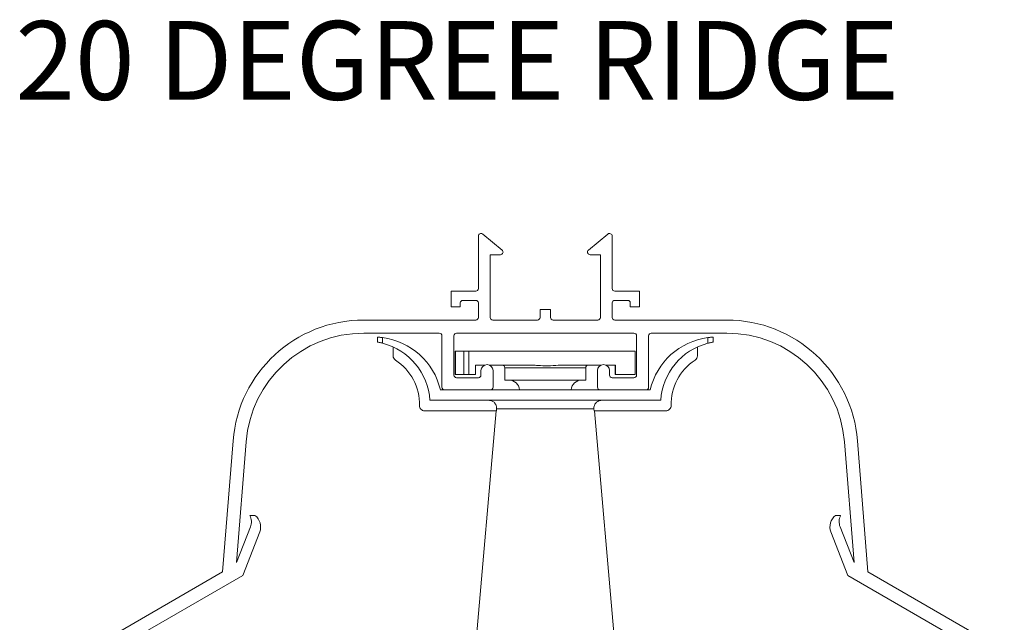
# Model space of a CAD drawing. Units: millimetres. Extents: x 7706 to 9073, y 444 to 1391.
# Drawn here: x 8290 to 8478, y 974 to 1089 of the extents above; entities that cross this region are included whole.
import ezdxf

# ---------------------------------------------------------------- set-up
doc = ezdxf.new("R2010")
doc.units = ezdxf.units.MM
doc.layers.add('DIM', color=4, linetype='Continuous')

msp = doc.modelspace()

# ---------------------------------------------------------------- linework, layer by layer
at = {"color": 7, "linetype": 'Continuous', "lineweight": 0}
for p, q in [((8377.61, 1047.65), (8377.61, 1037.65)), ((8382.13, 1044.99), (8378.43, 1048.04)), ((8402.29, 1048.04), (8398.59, 1044.99)), ((8403.11, 1037.65), (8403.11, 1047.65)), ((8379.86, 1044.1), (8381.81, 1044.1)), ((8379.86, 1032.15), (8379.86, 1044.1)), ((8398.91, 1044.1), (8400.86, 1044.1)), ((8400.86, 1044.1), (8400.86, 1032.15)), ((8372.41, 1037.15), (8372.41, 1034.15)), ((8377.11, 1037.15), (8372.41, 1037.15)), ((8408.31, 1037.15), (8403.61, 1037.15)), ((8408.31, 1034.15), (8408.31, 1037.15)), ((8372.41, 1034.15), (8374.16, 1034.15)), ((8374.16, 1034.15), (8374.16, 1034.9)), ((8374.66, 1035.4), (8377.11, 1035.4)), ((8377.61, 1034.9), (8377.61, 1032.15)), ((8403.11, 1032.15), (8403.11, 1034.9)), ((8403.61, 1035.4), (8406.06, 1035.4)), ((8406.56, 1034.9), (8406.56, 1034.15)), ((8406.56, 1034.15), (8408.31, 1034.15)), ((8389.36, 1033.65), (8389.36, 1032.15)), ((8391.36, 1033.65), (8389.36, 1033.65)), ((8391.36, 1032.15), (8391.36, 1033.65)), ((8377.11, 1031.65), (8355.78, 1031.65)), ((8388.86, 1031.65), (8380.36, 1031.65)), ((8400.36, 1031.65), (8391.86, 1031.65)), ((8424.95, 1031.65), (8403.61, 1031.65)), ((8355.78, 1029.15), (8370.16, 1029.15)), ((8358.36, 1027.44), (8358.36, 1028.39)), ((8358.36, 1027.44), (8358.36, 1028.39)), ((8370.66, 1028.65), (8370.66, 1018.85)), ((8370.66, 1028.65), (8370.66, 1018.85)), ((8372.96, 1021.15), (8372.96, 1028.65)), ((8373.46, 1029.15), (8407.26, 1029.15)), ((8407.76, 1028.65), (8407.76, 1021.15)), ((8407.76, 1028.65), (8407.76, 1021.15)), ((8410.06, 1018.85), (8410.06, 1028.65)), ((8410.06, 1018.85), (8410.06, 1028.65)), ((8410.56, 1029.15), (8424.95, 1029.15)), ((8422.36, 1028.39), (8422.36, 1027.44)), ((8359.36, 1028.3), (8359.36, 1027.23)), ((8359.36, 1028.3), (8359.36, 1027.23)), ((8361.36, 1024.84), (8361.36, 1026.52)), ((8361.36, 1024.84), (8361.36, 1026.52)), ((8419.36, 1026.52), (8419.36, 1024.84)), ((8419.36, 1026.52), (8419.36, 1024.84)), ((8421.36, 1027.23), (8421.36, 1028.3)), ((8421.36, 1027.23), (8421.36, 1028.3)), ((8373.21, 1021.3), (8373.21, 1025.7)), ((8373.24, 1025.7), (8373.21, 1025.7)), ((8373.24, 1021.3), (8373.24, 1025.7)), ((8374.87, 1025.7), (8373.24, 1025.7)), ((8374.87, 1025.7), (8374.87, 1021.3)), ((8374.87, 1025.7), (8375.78, 1025.7)), ((8407.51, 1025.7), (8375.78, 1025.7)), ((8375.78, 1025.7), (8375.78, 1021.3)), ((8407.51, 1025.7), (8375.78, 1025.7)), ((8407.51, 1021.3), (8407.51, 1025.7)), ((8407.51, 1021.3), (8407.51, 1025.7)), ((8377.04, 1021.3), (8377.04, 1023.05)), ((8377.04, 1023.05), (8378.79, 1023.05)), ((8379.73, 1023.05), (8387.94, 1023.05)), ((8392.84, 1023.05), (8400.99, 1023.05)), ((8401.93, 1023.05), (8403.74, 1023.05)), ((8403.69, 1021.3), (8403.69, 1023.05)), ((8403.69, 1021.3), (8403.69, 1023.05)), ((8403.74, 1023.05), (8403.74, 1021.3)), ((8373.21, 1021.3), (8373.24, 1021.3)), ((8374.87, 1021.3), (8373.24, 1021.3)), ((8375.78, 1021.3), (8374.87, 1021.3)), ((8375.78, 1021.3), (8377.04, 1021.3)), ((8378.11, 1022), (8378.11, 1021.15)), ((8378.11, 1022), (8378.11, 1021.15)), ((8380.41, 1018.85), (8380.41, 1022)), ((8380.41, 1018.85), (8380.41, 1022)), ((8382.66, 1022.55), (8382.66, 1020.2)), ((8398.06, 1020.2), (8398.06, 1022.55)), ((8400.31, 1022), (8400.31, 1018.85)), ((8402.61, 1021.15), (8402.61, 1022)), ((8402.61, 1021.15), (8402.61, 1022)), ((8403.74, 1021.3), (8403.69, 1021.3)), ((8403.74, 1021.3), (8407.51, 1021.3)), ((8403.74, 1021.3), (8407.51, 1021.3)), ((8377.61, 1020.65), (8373.46, 1020.65)), ((8377.61, 1020.65), (8373.46, 1020.65)), ((8398.06, 1020.2), (8382.66, 1020.2)), ((8407.26, 1020.65), (8403.11, 1020.65)), ((8407.26, 1020.65), (8403.11, 1020.65)), ((8371.16, 1018.35), (8370.36, 1018.35)), ((8371.16, 1018.35), (8370.36, 1018.35)), ((8371.16, 1018.35), (8379.91, 1018.35)), ((8371.16, 1018.35), (8379.91, 1018.35)), ((8400.81, 1018.35), (8379.91, 1018.35)), ((8400.81, 1018.35), (8379.91, 1018.35)), ((8400.81, 1018.35), (8409.56, 1018.35)), ((8400.81, 1018.35), (8409.56, 1018.35)), ((8410.36, 1018.35), (8409.56, 1018.35)), ((8368.36, 1016.35), (8412.36, 1016.35)), ((8368.36, 1016.35), (8412.36, 1016.35)), ((8381.06, 1014.35), (8367.38, 1014.35)), ((8381.06, 1014.35), (8367.38, 1014.35)), ((8381.01, 1014.35), (8375.48, 951.22)), ((8381.01, 1014.35), (8375.48, 951.22)), ((8399.63, 1014.72), (8381.09, 1014.72)), ((8399.63, 1014.72), (8381.09, 1014.72)), ((8413.34, 1014.35), (8399.67, 1014.35)), ((8413.34, 1014.35), (8399.67, 1014.35)), ((8405.24, 951.22), (8399.72, 1014.35)), ((8405.24, 951.22), (8399.72, 1014.35)), ((8330.86, 1008.64), (8328.86, 983.65)), ((8331.51, 985.47), (8333.35, 1008.44)), ((8447.38, 1008.44), (8449.21, 985.47)), ((8451.86, 983.65), (8449.87, 1008.64)), ((8335.03, 994.42), (8334.08, 994.42)), ((8446.65, 994.42), (8445.7, 994.42)), ((8334.17, 992.24), (8331.51, 985.47)), ((8332.69, 982.97), (8335.93, 991.26)), ((8444.79, 991.26), (8448.04, 982.97)), ((8449.21, 985.47), (8446.56, 992.24)), ((8328.86, 983.65), (8302.88, 968.65)), ((8477.84, 968.65), (8451.86, 983.65)), ((8305.38, 967.21), (8332.69, 982.97)), ((8448.04, 982.97), (8475.35, 967.21))]:
    msp.add_line(p, q, dxfattribs=at)
at = {"color": 8, "linetype": 'Continuous', "lineweight": 0}
msp.add_line((8382.66, 1022.55), (8398.06, 1022.55), dxfattribs=at)
at = {"color": 7, "linetype": 'Continuous', "lineweight": 0, "flags": 128}
for points in [[(8381.06, 1014.35), (8381.06, 1014.37), (8381.09, 1014.72)], [(8399.63, 1014.72), (8399.66, 1014.37), (8399.67, 1014.35)]]:
    msp.add_lwpolyline(points, dxfattribs=at)
at = {"color": 7, "linetype": 'Continuous', "lineweight": 0}
for centre, radius, start, end in [((8378.11, 1047.65), 0.5, 50.5004, 180), ((8402.61, 1047.65), 0.5, 0, 129.4996), ((8381.81, 1044.6), 0.5, 270, 50.5004), ((8398.91, 1044.6), 0.5, 129.4996, 270), ((8377.11, 1037.65), 0.5, 270, 0), ((8403.61, 1037.65), 0.5, 180, 270), ((8374.66, 1034.9), 0.5, 90, 180), ((8377.11, 1034.9), 0.5, 0, 90), ((8403.61, 1034.9), 0.5, 90, 180), ((8406.06, 1034.9), 0.5, 0, 90), ((8377.11, 1032.15), 0.5, 270, 0), ((8380.36, 1032.15), 0.5, 180, 270), ((8388.86, 1032.15), 0.5, 270, 0), ((8391.86, 1032.15), 0.5, 180, 270), ((8400.36, 1032.15), 0.5, 270, 360), ((8403.61, 1032.15), 0.5, 180, 270), ((8355.78, 1006.65), 25, 90, 175.4342), ((8424.95, 1006.65), 25, 4.5658, 90), ((8355.78, 1006.65), 22.5, 90, 175.4342), ((8370.16, 1028.65), 0.5, 0, 90), ((8373.46, 1028.65), 0.5, 90, 180), ((8407.26, 1028.65), 0.5, 0, 90), ((8410.56, 1028.65), 0.5, 90, 180), ((8424.95, 1006.65), 22.5, 4.5658, 90), ((8357.7, 1015.41), 13, 13.0874, 82.6534), ((8357.7, 1015.41), 13, 13.0874, 82.6534), ((8356.39, 1015.6), 12, 3.5836, 75.6382), ((8356.39, 1015.6), 12, 3.5836, 75.6382), ((8423.03, 1015.41), 13, 97.3466, 166.9126), ((8423.03, 1015.41), 13, 97.3466, 166.9126), ((8424.34, 1015.6), 12, 104.3618, 176.4164), ((8424.34, 1015.6), 12, 104.3618, 176.4164), ((8362.36, 1024.84), 1, 180, 237.09), ((8362.36, 1024.84), 1, 180, 237.09), ((8418.36, 1024.84), 1, 302.91, 0), ((8418.36, 1024.84), 1, 302.91, 0), ((8356.39, 1015.6), 10, 358.698, 57.09), ((8356.39, 1015.6), 10, 358.698, 57.09), ((8379.26, 1022), 1.15, 0, 180), ((8379.26, 1022), 1.15, 0, 180), ((8382.16, 1022.55), 0.5, 0, 90), ((8398.56, 1022.55), 0.5, 90, 180), ((8401.46, 1022), 1.15, 0, 180), ((8424.34, 1015.6), 10, 122.91, 181.302), ((8424.34, 1015.6), 10, 122.91, 181.302), ((8373.46, 1021.15), 0.5, 180, 270), ((8377.61, 1021.15), 0.5, 270, 0), ((8377.61, 1021.15), 0.5, 270, 0), ((8403.11, 1021.15), 0.5, 180, 270), ((8407.26, 1021.15), 0.5, 270, 0), ((8383.44, 1018.2), 2, 4.3285, 90), ((8397.29, 1018.2), 2, 90, 175.6715), ((8371.16, 1018.85), 0.5, 180, 270), ((8371.16, 1018.85), 0.5, 180, 270), ((8379.91, 1018.85), 0.5, 270, 0), ((8379.91, 1018.85), 0.5, 270, 0), ((8400.81, 1018.85), 0.5, 180, 270), ((8409.56, 1018.85), 0.5, 270, 0), ((8367.38, 1015.35), 1, 178.698, 270), ((8367.38, 1015.35), 1, 178.698, 270), ((8413.34, 1015.35), 1, 270, 1.302), ((8413.34, 1015.35), 1, 270, 1.302), ((8331.65, 993.22), 2.7, 338.6, 26.2177), ((8333.42, 992.25), 2.7, 338.6, 53.5041), ((8447.31, 992.25), 2.7, 126.4959, 201.4), ((8449.07, 993.22), 2.7, 153.7823, 201.4)]:
    msp.add_arc(centre, radius, start, end, dxfattribs=at)
for points, knots in [([(8358.36, 1028.39), (8358.37, 1028.39), (8358.4, 1028.39), (8358.57, 1028.38), (8358.82, 1028.36), (8359.1, 1028.33), (8359.29, 1028.31), (8359.36, 1028.3)], [0, 0, 0, 0, 0.213875, 0.427752, 0.641586, 0.855542, 1, 1, 1, 1]), ([(8358.36, 1028.39), (8358.37, 1028.39), (8358.4, 1028.39), (8358.57, 1028.38), (8358.82, 1028.36), (8359.1, 1028.33), (8359.29, 1028.31), (8359.36, 1028.3)], [0, 0, 0, 0, 0.213875, 0.427752, 0.641586, 0.855542, 1, 1, 1, 1]), ([(8421.36, 1028.3), (8421.48, 1028.32), (8421.7, 1028.34), (8422, 1028.37), (8422.23, 1028.39), (8422.35, 1028.39), (8422.36, 1028.39), (8422.36, 1028.39)], [0, 0, 0, 0, 0.215565, 0.43118, 0.645653, 0.859536, 1, 1, 1, 1]), ([(8421.36, 1028.3), (8421.48, 1028.32), (8421.7, 1028.34), (8422, 1028.37), (8422.23, 1028.39), (8422.35, 1028.39), (8422.36, 1028.39), (8422.36, 1028.39)], [0, 0, 0, 0, 0.215565, 0.43118, 0.645653, 0.859536, 1, 1, 1, 1]), ([(8359.36, 1027.23), (8359.25, 1027.26), (8359.02, 1027.31), (8358.72, 1027.38), (8358.49, 1027.42), (8358.38, 1027.44), (8358.37, 1027.44), (8358.36, 1027.44)], [0, 0, 0, 0, 0.220866, 0.441913, 0.658479, 0.870706, 1, 1, 1, 1]), ([(8359.36, 1027.23), (8359.25, 1027.26), (8359.02, 1027.31), (8358.72, 1027.38), (8358.49, 1027.42), (8358.38, 1027.44), (8358.37, 1027.44), (8358.36, 1027.44)], [0, 0, 0, 0, 0.220866, 0.441913, 0.658479, 0.870706, 1, 1, 1, 1]), ([(8422.36, 1027.44), (8422.35, 1027.44), (8422.33, 1027.43), (8422.16, 1027.4), (8421.91, 1027.36), (8421.63, 1027.3), (8421.44, 1027.25), (8421.36, 1027.23)], [0, 0, 0, 0, 0.209689, 0.419353, 0.629839, 0.843036, 1, 1, 1, 1]), ([(8387.94, 1023.05), (8388.27, 1023.03), (8389.25, 1022.97), (8390.89, 1022.84), (8392.18, 1022.98), (8392.84, 1023.05)], [0, 0, 0, 0, 0.2039437, 0.5990901, 1, 1, 1, 1]), ([(8381.09, 1014.72), (8381.09, 1014.85), (8381.1, 1015.15), (8380.93, 1015.59), (8380.65, 1015.94), (8380.29, 1016.2), (8379.94, 1016.33), (8379.68, 1016.35), (8379.59, 1016.35)], [0, 0, 0, 0, 0.155686, 0.357334, 0.559387, 0.685486, 0.889967, 1, 1, 1, 1]), ([(8381.09, 1014.72), (8381.09, 1014.85), (8381.1, 1015.15), (8380.93, 1015.59), (8380.65, 1015.94), (8380.29, 1016.2), (8379.94, 1016.33), (8379.68, 1016.35), (8379.59, 1016.35)], [0, 0, 0, 0, 0.155686, 0.357334, 0.559387, 0.685486, 0.889967, 1, 1, 1, 1]), ([(8401.14, 1016.35), (8401.03, 1016.35), (8400.76, 1016.33), (8400.34, 1016.16), (8399.95, 1015.83), (8399.73, 1015.43), (8399.63, 1015.05), (8399.63, 1014.84), (8399.63, 1014.72)], [0, 0, 0, 0, 0.123933, 0.328464, 0.532884, 0.736567, 0.863644, 1, 1, 1, 1]), ([(8401.14, 1016.35), (8401.03, 1016.35), (8400.76, 1016.33), (8400.34, 1016.16), (8399.95, 1015.83), (8399.73, 1015.43), (8399.63, 1015.05), (8399.63, 1014.84), (8399.63, 1014.72)], [0, 0, 0, 0, 0.123933, 0.328464, 0.532884, 0.736567, 0.863644, 1, 1, 1, 1])]:
    msp.add_open_spline(points, degree=3, knots=knots, dxfattribs=at)

# ---------------------------------------------------------------- texts
at = {"layer": 'DIM', "lineweight": 0}
msp.add_text('20 DEGREE RIDGE', height=15, dxfattribs=at).set_placement((8289.38, 1073.62))

doc.saveas('drawing.dxf')
